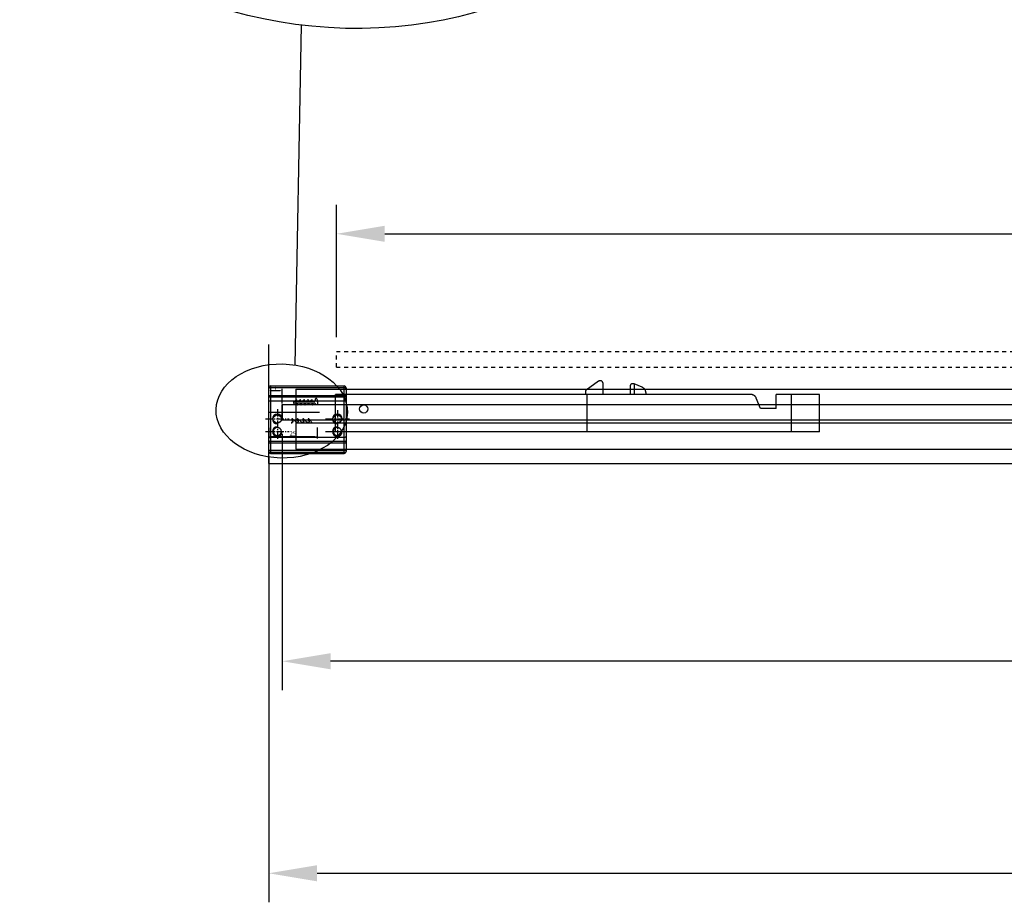
# Model space of a CAD drawing. Units: millimetres. Extents: x 1906 to 48450, y -1952 to 5828.
# Drawn here: x 46474 to 46982, y -1952 to -1496 of the extents above; entities that cross this region are included whole.
import ezdxf

# ---------------------------------------------------------------- set-up
doc = ezdxf.new("R2010")
doc.units = ezdxf.units.MM
doc.header["$LTSCALE"] = 20
doc.header["$PDSIZE"] = -1
for name, pattern in [('ACAD_ISO04W100', [30.5, 24, -3, 0.5, -3]), ('CENTER2', [28.575, 19.05, -3.175, 3.175, -3.175]), ('HIDDEN', [0.2, 0.1, -0.1])]:
    doc.linetypes.add(name, pattern=pattern)
doc.layers.add('10', color=7, linetype='Continuous', true_color=0xffffff)
for name, color, linetype in [('18KADER05', 4, 'Continuous'), ('2', 7, 'Continuous'), ('CEN', 1, 'CENTER2'), ('DIM', 7, 'Continuous'), ('中心线', 1, 'CENTER2'), ('点画线', 6, 'ACAD_ISO04W100'), ('虚线', 5, 'HIDDEN')]:
    doc.layers.add(name, color=color, linetype=linetype)
doc.layers.add('标注', color=7, linetype='Continuous', lineweight=25)
doc.styles.get("Standard").update_dxf_attribs({"font": 'arial.ttf'})
doc.styles.add('STYLE1', font='arial.ttf')
doc.dimstyles.new('1比10', dxfattribs={"dimtxt": 30, "dimasz": 25, "dimexe": 15, "dimexo": 7.5, "dimgap": 7.5, "dimtad": 1, "dimdsep": 46, "dimtxsty": 'Standard', "dimcen": 0, "dimclrd": 256, "dimclre": 256, "dimclrt": 256, "dimazin": 2, "dimtfac": 1, "dimtofl": 0, "dimtmove": 0, "dimatfit": 3, "dimfxl": 1, "dimtzin": 0, "dimarcsym": 1})
doc.dimstyles.get("Standard").update_dxf_attribs({"dimtxt": 3, "dimasz": 1.5, "dimexe": 1.25, "dimexo": 0.625, "dimtad": 1, "dimdec": 4, "dimdsep": 46, "dimlunit": 6, "dimtxsty": 'STYLE1', "dimcen": 0, "dimadec": 0, "dimazin": 0, "dimtfac": 1, "dimtdec": 4, "dimtmove": 0, "dimatfit": 3, "dimfxl": 1, "dimtolj": 1, "dimtzin": 0, "dimarcsym": 0})

# ---------------------------------------------------------------- blocks, each defined once
blk = doc.blocks.new('*D124')
at = {"layer": 'DEFPOINTS', "color": 0, "transparency": 16777216}
for p in [(46609.26, -1703.11), (47436.26, -1703.21), (46609.26, -1827.87)]:
    blk.add_point(p, dxfattribs=at)
at = {"layer": '标注', "lineweight": -2, "transparency": 16777216}
for p, q in [((46609.26, -1710.61), (46609.26, -1842.87)), ((47436.26, -1710.71), (47436.26, -1842.87)), ((47411.26, -1827.87), (46634.26, -1827.87))]:
    blk.add_line(p, q, dxfattribs=at)
at = {"layer": '标注', "transparency": 16777216}
for points in [[(46634.26, -1823.7), (46634.26, -1832.04), (46609.26, -1827.87)], [(47411.26, -1823.7), (47411.26, -1832.04), (47436.26, -1827.87)]]:
    blk.add_solid(points, dxfattribs=at)
at = {"layer": '标注', "transparency": 16777216, "insert": (47022.76, -1805.05), "char_height": 30, "attachment_point": 5}
blk.add_mtext('827', dxfattribs=at)
blk = doc.blocks.new('*D131')
at = {"layer": 'DEFPOINTS', "color": 0, "transparency": 16777216}
for p in [(47519.26, -1607.03), (46637.26, -1667.9), (47519.26, -1667.9)]:
    blk.add_point(p, dxfattribs=at)
at = {"layer": '标注', "lineweight": -2, "transparency": 16777216}
for p, q in [((46637.26, -1660.4), (46637.26, -1592.03)), ((47519.26, -1660.4), (47519.26, -1592.03)), ((46662.26, -1607.03), (47494.26, -1607.03))]:
    blk.add_line(p, q, dxfattribs=at)
at = {"layer": '标注', "transparency": 16777216}
for points in [[(46662.26, -1602.86), (46662.26, -1611.19), (46637.26, -1607.03)], [(47494.26, -1602.86), (47494.26, -1611.19), (47519.26, -1607.03)]]:
    blk.add_solid(points, dxfattribs=at)
at = {"layer": '标注', "transparency": 16777216, "insert": (47078.26, -1584.21), "char_height": 30, "attachment_point": 5}
blk.add_mtext('882', dxfattribs=at)
blk = doc.blocks.new('*D132')
at = {"layer": 'DEFPOINTS', "color": 0, "transparency": 16777216}
for p in [(46602.26, -1715), (48262.26, -1725.65), (48262.26, -1937.4)]:
    blk.add_point(p, dxfattribs=at)
at = {"layer": '标注', "lineweight": -2, "transparency": 16777216}
for p, q in [((46602.26, -1722.5), (46602.26, -1952.4)), ((48262.26, -1733.15), (48262.26, -1952.4)), ((46627.26, -1937.4), (48237.26, -1937.4))]:
    blk.add_line(p, q, dxfattribs=at)
at = {"layer": '标注', "transparency": 16777216}
for points in [[(46627.26, -1933.23), (46627.26, -1941.57), (46602.26, -1937.4)], [(48237.26, -1933.23), (48237.26, -1941.57), (48262.26, -1937.4)]]:
    blk.add_solid(points, dxfattribs=at)
at = {"layer": '标注', "transparency": 16777216, "insert": (47432.26, -1914.58), "char_height": 30, "attachment_point": 5}
blk.add_mtext('1660', dxfattribs=at)
blk = doc.blocks.new('*D126')
at = {"layer": '2', "color": 0, "lineweight": -2, "ltscale": 0.1, "transparency": 16777216}
for p, q in [((46602.26, -1707.29), (46602.26, -1712.74)), ((46627.26, -1707.09), (46627.26, -1712.74)), ((46603.4, -1711.79), (46626.12, -1711.79))]:
    blk.add_line(p, q, dxfattribs=at)
at = {"layer": '2', "color": 0, "ltscale": 0.1, "transparency": 16777216}
for points in [[(46603.4, -1711.6), (46603.4, -1711.98), (46602.26, -1711.79)], [(46626.12, -1711.6), (46626.12, -1711.98), (46627.26, -1711.79)]]:
    blk.add_solid(points, dxfattribs=at)
at = {"layer": 'DEFPOINTS', "color": 0, "ltscale": 0.1, "transparency": 16777216}
for p in [(46602.26, -1706.81), (46627.26, -1706.61), (46627.26, -1711.79)]:
    blk.add_point(p, dxfattribs=at)
at = {"layer": '2', "color": 0, "ltscale": 0.1, "transparency": 16777216, "insert": (46614.76, -1710.15), "char_height": 2.28, "attachment_point": 5, "style": 'STYLE1'}
blk.add_mtext('\\A1;25', dxfattribs=at)
blk = doc.blocks.new('*D127')
at = {"layer": '2', "color": 0, "lineweight": -2, "ltscale": 0.1, "transparency": 16777216}
for p, q in [((46602.26, -1691.59), (46602.26, -1687.11)), ((46603.4, -1688.06), (46608.12, -1688.06)), ((46609.26, -1694.74), (46609.26, -1687.11))]:
    blk.add_line(p, q, dxfattribs=at)
at = {"layer": '2', "color": 0, "ltscale": 0.1, "transparency": 16777216}
for points in [[(46603.4, -1687.87), (46603.4, -1688.25), (46602.26, -1688.06)], [(46608.12, -1687.87), (46608.12, -1688.25), (46609.26, -1688.06)]]:
    blk.add_solid(points, dxfattribs=at)
at = {"layer": 'DEFPOINTS', "color": 0, "ltscale": 0.1, "transparency": 16777216}
for p in [(46609.26, -1688.06), (46602.26, -1692.06), (46609.26, -1695.21)]:
    blk.add_point(p, dxfattribs=at)
at = {"layer": '2', "color": 0, "ltscale": 0.1, "transparency": 16777216, "insert": (46605.76, -1686.44), "char_height": 2.28, "attachment_point": 5, "style": 'STYLE1'}
blk.add_mtext('\\A1;7', dxfattribs=at)
blk = doc.blocks.new('cs229')
at = {"layer": '10', "color": 7}
for p, q in [((-4.5, 12.33), (-4.5, 16.23)), ((-3.5, 17.23), (34.5, 17.23)), ((35.5, 16.23), (35.5, 12.33)), ((-4.5, 11.83), (-4.5, 12.33)), ((-4.5, 9.33), (-4.5, 11.83)), ((35, 11.33), (-4, 11.33)), ((35.5, 12.33), (35.5, 11.83)), ((35.5, 11.83), (35.5, 9.33)), ((-4.5, -9.33), (-4.5, 9.33)), ((35.5, 9.33), (35.5, -9.33)), ((-4.5, -11.83), (-4.5, -9.33)), ((35.5, -9.33), (35.5, -11.83)), ((-4.5, -12.33), (-4.5, -11.83)), ((-4.5, -16.11), (-4.5, -12.33)), ((-4, -11.33), (35, -11.33)), ((35.5, -11.83), (35.5, -12.33)), ((35.5, -12.33), (35.5, -16.11)), ((-4.5, -16.61), (-4.5, -16.11)), ((-4.5, -16.61), (-4.5, -16.67)), ((-3.5, -17.67), (34.5, -17.67)), ((35.5, -16.11), (35.5, -16.61)), ((35.5, -16.67), (35.5, -16.61))]:
    blk.add_line(p, q, dxfattribs=at)
at = {"layer": '10', "color": 252}
for p, q in [((-4.5, 16.23), (-4, 16.23)), ((35, 16.23), (-4, 16.23)), ((-3.5, 17.23), (-3.5, 16.1)), ((-3.5, 16.1), (-3.5, 12.2)), ((34.5, 16.1), (34.5, 17.23)), ((34.5, 12.2), (34.5, 16.1)), ((35, 16.23), (35.5, 16.23)), ((-4.5, 12.33), (-4, 12.33)), ((-4, 12.33), (35, 12.33)), ((-3.5, 12.2), (-3.5, 11.2)), ((-3.5, 11.2), (-3.5, 9.2)), ((34.5, 11.2), (34.5, 12.2)), ((34.5, 9.2), (34.5, 11.2)), ((35, 12.33), (35.5, 12.33)), ((-4, 9.33), (-4.5, 9.33)), ((35, 9.33), (-4, 9.33)), ((-3.5, 9.2), (-3.5, -9.47)), ((34.5, -9.47), (34.5, 9.2)), ((35.5, 9.33), (35, 9.33)), ((-4, -9.33), (-4.5, -9.33)), ((-4, -9.33), (35, -9.33)), ((-3.5, -9.47), (-3.5, -11.47)), ((34.5, -11.47), (34.5, -9.47)), ((35.5, -9.33), (35, -9.33)), ((-4, -12.33), (-4.5, -12.33)), ((35, -12.33), (-4, -12.33)), ((-3.5, -11.47), (-3.5, -12.47)), ((-3.5, -12.47), (-3.5, -16.25)), ((34.5, -12.47), (34.5, -11.47)), ((34.5, -16.25), (34.5, -12.47)), ((35.5, -12.33), (35, -12.33)), ((-4, -16.11), (-4.5, -16.11)), ((35, -16.11), (-4, -16.11)), ((35, -17.11), (-4, -17.11)), ((-3.5, -16.25), (-3.5, -17.25)), ((-3.5, -17.67), (-3.5, -17.25)), ((34.5, -17.25), (34.5, -16.25)), ((34.5, -17.25), (34.5, -17.67)), ((35.5, -16.11), (35, -16.11))]:
    blk.add_line(p, q, dxfattribs=at)
at = {"layer": '10', "color": 7}
for centre in [(0, 0.13), (31, 0.13)]:
    blk.add_circle(centre, 2.1, dxfattribs=at)
at = {"layer": '10', "color": 7, "extrusion": (0, 0, -1)}
for centre in [(0, -6.37), (-31, -6.37)]:
    blk.add_circle(centre, 2.1, dxfattribs=at)
at = {"layer": '10', "color": 7}
for centre, radius, start, end in [((-3.5, 16.23), 1, 90, 180), ((34.5, 16.23), 1, 0, 90), ((-4, -11.83), 0.5, 90, 180), ((35, -11.83), 0.5, 0, 90), ((-3.5, -16.67), 1, 180, 270), ((34.5, -16.67), 1, 270, 0)]:
    blk.add_arc(centre, radius, start, end, dxfattribs=at)
at = {"layer": '10', "color": 7, "extrusion": (0, 0, -1)}
for centre, start, end in [((4, 11.83), 270, 0), ((-35, 11.83), 180, 270)]:
    blk.add_arc(centre, 0.5, start, end, dxfattribs=at)
at = {"layer": '10', "color": 252}
for centre, start_param, end_param in [((-4, -16.61), 0, 1.570796), ((35, -16.61), 1.570796, 3.141593)]:
    blk.add_ellipse(centre, major_axis=(-0.5, 0), ratio=0.998959, start_param=start_param, end_param=end_param, dxfattribs=at)
at = {"layer": 'DIM'}
for centre, start, end in [((0, 0.13), 0, 270), ((31, 0.13), 0, 270), ((0, -6.37), 90, 0), ((31, -6.37), 90, 0)]:
    blk.add_arc(centre, 2.5, start, end, dxfattribs=at)
at = {"layer": '中心线', "ltscale": 0.01}
for p, q in [((0, 5.14), (0, -10.13)), ((-6.18, 0.13), (6.17, 0.13)), ((24.82, 0.13), (37.17, 0.13)), ((31, 4.62), (31, -10.13)), ((-6.18, -6.37), (6.17, -6.37)), ((24.82, -6.37), (37.17, -6.37))]:
    blk.add_line(p, q, dxfattribs=at)

msp = doc.modelspace()

# ---------------------------------------------------------------- linework, layer by layer
at = {"color": 0}
for p, q in [((46615.91375, -1674.85436), (46619.25532, -1499.24946)), ((46602.2567, -1725.65192), (46602.2567, -1664.22449)), ((46616.2567, -1687.21303), (48251.2567, -1687.21303)), ((46616.2567, -1687.21303), (46616.2567, -1718.29534)), ((46625.74898, -1693.64057), (46615.34898, -1693.64057)), ((46615.91381, -1693.64057), (46616.35997, -1692.90545)), ((46616.76991, -1693.13137), (46616.50962, -1693.64057)), ((46616.68285, -1692.86225), (46616.62198, -1692.83114)), ((46617.91381, -1693.64057), (46618.35997, -1692.90545)), ((46618.76991, -1693.13137), (46618.50962, -1693.64057)), ((46618.68285, -1692.86225), (46618.62198, -1692.83114)), ((46619.91381, -1693.64057), (46620.35997, -1692.90545)), ((46620.76991, -1693.13137), (46620.50962, -1693.64057)), ((46620.68285, -1692.86225), (46620.62198, -1692.83114)), ((46621.91381, -1693.64057), (46622.35997, -1692.90545)), ((46622.76991, -1693.13137), (46622.50962, -1693.64057)), ((46622.68285, -1692.86225), (46622.62198, -1692.83114)), ((46623.91381, -1693.64057), (46624.35997, -1692.90545)), ((46624.76991, -1693.13137), (46624.50962, -1693.64057)), ((46624.68285, -1692.86225), (46624.62198, -1692.83114)), ((46626.24898, -1692.53845), (46626.24898, -1693.14057)), ((46615.04898, -1693.94057), (46615.04898, -1694.24057)), ((46625.98907, -1694.54057), (46615.34898, -1694.54057)), ((46616.35432, -1694.54057), (46616.80048, -1695.27569)), ((46617.21041, -1695.04978), (46616.95013, -1694.54057)), ((46617.12336, -1695.31889), (46617.06248, -1695.35001)), ((46618.35432, -1694.54057), (46618.80048, -1695.27569)), ((46619.21041, -1695.04978), (46618.95013, -1694.54057)), ((46619.12336, -1695.31889), (46619.06248, -1695.35001)), ((46620.35432, -1694.54057), (46620.80048, -1695.27569)), ((46621.21041, -1695.04978), (46620.95013, -1694.54057)), ((46621.12336, -1695.31889), (46621.06248, -1695.35001)), ((46622.35432, -1694.54057), (46622.80048, -1695.27569)), ((46623.21041, -1695.04978), (46622.95013, -1694.54057)), ((46623.12336, -1695.31889), (46623.06248, -1695.35001)), ((46624.35432, -1694.54057), (46624.80048, -1695.27569)), ((46625.21041, -1695.04978), (46624.95013, -1694.54057)), ((46625.12336, -1695.31889), (46625.06248, -1695.35001)), ((46626.3492, -1694.69372), (46626.78464, -1695.17574)), ((46627.15566, -1695.34057), (46627.14849, -1695.34057)), ((46614.86319, -1703.79096), (46614.25568, -1702.92335)), ((46616.26059, -1704.18189), (46614.59987, -1702.62496)), ((46617.66319, -1703.79096), (46617.05568, -1702.92335)), ((46619.06059, -1704.18189), (46617.39987, -1702.62496)), ((46620.46319, -1703.79096), (46619.85568, -1702.92335)), ((46621.86059, -1704.18189), (46620.19987, -1702.62496)), ((46623.26319, -1703.79096), (46622.65568, -1702.92335)), ((46624.03108, -1703.59173), (46622.99987, -1702.62496)), ((46614.34714, -1704.26303), (46614.61744, -1704.26303)), ((46616.2567, -1704.76209), (48251.2567, -1704.76209)), ((46616.46577, -1704.26303), (46617.41744, -1704.26303)), ((46619.26577, -1704.26303), (46620.21744, -1704.26303)), ((46622.06577, -1704.26303), (46623.01744, -1704.26303)), ((46624.34714, -1704.32126), (46624.34714, -1705.01303)), ((46616.2567, -1718.29534), (48251.2567, -1718.29534)), ((46602.2567, -1725.65192), (48262.2567, -1725.65192))]:
    msp.add_line(p, q, dxfattribs=at)
at = {"color": 0, "linetype": 'Continuous'}
msp.add_line((46614.04714, -1704.56303), (46614.04714, -1705.01303), dxfattribs=at)
at = {"color": 0}
msp.add_circle((46651.3567, -1697.52977), 2.15, dxfattribs=at)
for centre, radius, start, end in [((46615.34898, -1693.94057), 0.3, 90, 180), ((46616.53095, -1693.00922), 0.2, 62.9259999, 148.7451675), ((46616.59182, -1693.04034), 0.2, 332.9259999, 62.9259999), ((46618.53095, -1693.00922), 0.2, 62.9259999, 148.7451675), ((46618.59182, -1693.04034), 0.2, 332.9259999, 62.9259999), ((46620.53095, -1693.00922), 0.2, 62.9259999, 148.7451675), ((46620.59182, -1693.04034), 0.2, 332.9259999, 62.9259999), ((46622.53095, -1693.00922), 0.2, 62.9259999, 148.7451675), ((46622.59182, -1693.04034), 0.2, 332.9259999, 62.9259999), ((46624.53095, -1693.00922), 0.2, 62.9259999, 148.7451675), ((46624.59182, -1693.04034), 0.2, 332.9259999, 62.9259999), ((46625.74898, -1693.14057), 0.5, 270, 0), ((46626.74898, -1692.53845), 0.5, 19.5310309, 180), ((46619.81745, -1694.92715), 7.83156, 0.6766339, 19.0476388), ((46615.34898, -1694.24057), 0.3, 180, 270), ((46616.97145, -1695.17192), 0.2, 211.2548325, 297.0740001), ((46617.03233, -1695.14081), 0.2, 297.0740001, 27.0740001), ((46618.97145, -1695.17192), 0.2, 211.2548325, 297.0740001), ((46619.03233, -1695.14081), 0.2, 297.0740001, 27.0740001), ((46620.97145, -1695.17192), 0.2, 211.2548325, 297.0740001), ((46621.03233, -1695.14081), 0.2, 297.0740001, 27.0740001), ((46622.97145, -1695.17192), 0.2, 211.2548325, 297.0740001), ((46623.03233, -1695.14081), 0.2, 297.0740001, 27.0740001), ((46624.97145, -1695.17192), 0.2, 211.2548325, 297.0740001), ((46625.03233, -1695.14081), 0.2, 297.0740001, 27.0740001), ((46625.98907, -1695.04057), 0.5, 43.9237178, 90), ((46627.15566, -1694.84057), 0.5, 222.0932925, 270), ((46627.14849, -1694.84057), 0.5, 270, 0.6766339), ((46614.44325, -1702.79201), 0.22898, 46.8476103, 215), ((46614.61744, -1703.96303), 0.3, 270, 35), ((46617.24325, -1702.79201), 0.22898, 46.8476103, 215), ((46617.41744, -1703.96303), 0.3, 270, 35), ((46620.04325, -1702.79201), 0.22898, 46.8476103, 215), ((46620.21744, -1703.96303), 0.3, 270, 35), ((46622.84325, -1702.79201), 0.22898, 46.8476103, 215), ((46623.01744, -1703.96303), 0.3, 270, 35), ((46623.34714, -1704.32126), 1, 0, 46.8476103), ((46614.34714, -1704.56303), 0.3, 90, 180), ((46616.46577, -1703.96303), 0.3, 226.8476103, 270), ((46619.26577, -1703.96303), 0.3, 226.8476103, 270), ((46622.06577, -1703.96303), 0.3, 226.8476103, 270)]:
    msp.add_arc(centre, radius, start, end, dxfattribs=at)
for centre, major_axis in [((46644.81308, -1379.40969), (-169.55763, 4.11907)), ((46609.01014, -1698.56991), (-33.91153, 0.82381))]:
    msp.add_ellipse(centre, major_axis=major_axis, ratio=0.716432968, dxfattribs=at)
at = {"layer": '18KADER05', "color": 0}
for p, q in [((46609.2564, -1695.21303), (47436.2567, -1695.21303)), ((46609.25661, -1703.21303), (46609.2564, -1695.21303)), ((46609.2567, -1695.21303), (46609.2567, -1703.21303)), ((46609.25661, -1703.21303), (47436.2567, -1703.21303))]:
    msp.add_line(p, q, dxfattribs=at)
at = {"layer": 'CEN', "color": 0}
msp.add_line((46602.2567, -1699.21303), (46625.10433, -1699.21303), dxfattribs=at)
at = {"layer": 'CEN', "color": 0, "linetype": 'Continuous'}
msp.add_line((46602.2567, -1699.21303), (46628.44312, -1699.21303), dxfattribs=at)
at = {"layer": '点画线', "color": 0}
for p, q in [((46772.5959, -1683.21643), (46766.27561, -1687.73102)), ((46773.85656, -1683.03016), (46773.17715, -1683.03016)), ((46765.85686, -1688.54481), (46765.85696, -1690.02693)), ((46774.85656, -1684.03009), (46774.85696, -1690.02633)), ((46789.05666, -1685.53029), (46789.05696, -1690.02537)), ((46791.05659, -1684.53016), (46790.05659, -1684.53023)), ((46791.05659, -1684.53016), (46791.05696, -1690.02523)), ((46795.21071, -1686.26099), (46791.05659, -1684.53016)), ((46636.85645, -1709.3235), (46636.85696, -1690.0235)), ((46851.34633, -1690.03016), (46636.85696, -1690.03016)), ((46766.85645, -1709.32696), (46766.85696, -1690.02696)), ((46797.05689, -1689.03003), (46797.05696, -1690.02483)), ((46856.35676, -1697.33016), (46854.12118, -1691.88988)), ((46864.35676, -1697.33016), (46864.35696, -1690.02956)), ((46886.85696, -1690.03016), (46864.35696, -1690.03016)), ((46872.35645, -1709.32977), (46872.35696, -1690.02977)), ((46886.85645, -1709.33016), (46886.85696, -1690.03016)), ((46864.35676, -1697.33016), (46856.35676, -1697.33016)), ((46886.85645, -1709.33016), (46636.85645, -1709.33016))]:
    msp.add_line(p, q, dxfattribs=at)
for centre, radius, start, end in [((46773.17715, -1684.03016), 1, 90, 125.53825), ((46773.85656, -1684.03016), 1, 0.0038496, 90), ((46766.85686, -1688.54474), 1, 125.53825, 180.0038496), ((46790.05666, -1685.53023), 1, 90.0038496, 180.0038496), ((46794.05689, -1689.03024), 3, 0.0038496, 67.3807046), ((46851.34633, -1693.03016), 3, 22.3393422, 90)]:
    msp.add_arc(centre, radius, start, end, dxfattribs=at)
at = {"layer": '虚线', "color": 0}
for p, q in [((46637.25559, -1667.89629), (47519.2567, -1667.89629)), ((46637.25559, -1675.89629), (46637.25559, -1667.89629)), ((46637.25559, -1675.89629), (47519.2567, -1675.89629))]:
    msp.add_line(p, q, dxfattribs=at)

# ---------------------------------------------------------------- block references
at = {"color": 0}
msp.add_blockref('cs229', (46606.7567, -1702.82966), dxfattribs=at)

# ---------------------------------------------------------------- dimensions: what is measured, and where the dimension line sits
at = {"layer": '2', "color": 0, "ltscale": 0.1}
for base, p1, p2, override, picture, middle in [((46609.2564, -1688.05785), (46602.25648, -1692.06304), (46609.2564, -1695.21303), {"dimscale": 0.76, "dimdec": 1, "dimtofl": 0}, '*D127', (46605.75644, -1686.44285)), ((46627.25687, -1711.78717), (46602.25687, -1706.81303), (46627.25687, -1706.61303), {"dimscale": 0.76, "dimtofl": 0}, '*D126', (46614.75687, -1710.14807))]:
    dim = msp.add_linear_dim(base=base, p1=p1, p2=p2, angle=180, dimstyle='Standard', override=override, dxfattribs=at)
    dim.commit()
    dim.dimension.update_dxf_attribs({"geometry": picture, "text_midpoint": middle})
at = {"layer": '标注', "color": 0}
for base, p1, p2, picture, middle in [((47519.2567, -1607.02643), (46637.25559, -1667.89629), (47519.2567, -1667.89629), '*D131', (47078.25615, -1607.02643)), ((46609.2567, -1827.86866), (47436.2567, -1703.21303), (46609.2567, -1703.11303), '*D124', (47022.7567, -1827.86866)), ((48262.2567, -1937.40106), (46602.2567, -1715.00192), (48262.2567, -1725.65192), '*D132', (47432.2567, -1937.40106))]:
    dim = msp.add_linear_dim(base=base, p1=p1, p2=p2, dimstyle='1比10', override={"dimdec": 0}, dxfattribs=at)
    dim.commit()
    dim.dimension.update_dxf_attribs({"geometry": picture, "text_midpoint": middle, "dimtype": 160})

doc.saveas('drawing.dxf')
